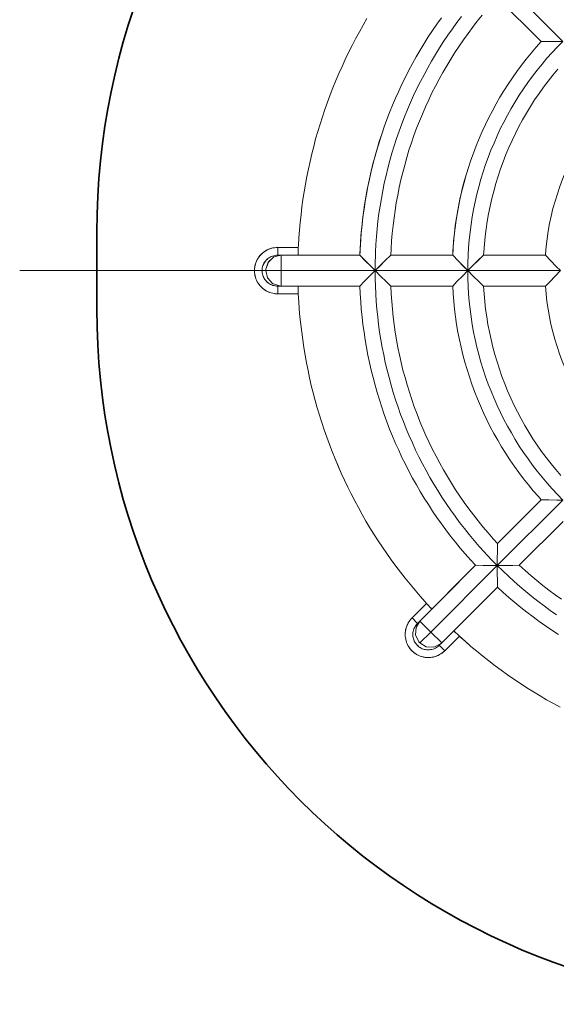
# Model space of a CAD drawing. Units: inches. Extents: x -1268 to 1517, y -836 to 1133.
# Drawn here: x 291 to 325, y -145 to -82 of the extents above; entities that cross this region are included whole.
import ezdxf

# ---------------------------------------------------------------- set-up
doc = ezdxf.new("R2010")
doc.units = ezdxf.units.IN
doc.header["$LTSCALE"] = 20
doc.header["$MEASUREMENT"] = 0
doc.linetypes.add('CENTER', pattern=[2, 1.25, -0.25, 0.25, -0.25])
doc.layers.add('CENTER_LINE', color=1, linetype='CENTER', lineweight=13)
doc.layers.add('LAYER1', color=7, linetype='Continuous')

# ---------------------------------------------------------------- blocks, each defined once
blk = doc.blocks.new('*U547')
at = {"layer": 'CENTER_LINE', "color": 0}
blk.add_line((-50, 0), (-9, 0), dxfattribs=at)

msp = doc.modelspace()

# ---------------------------------------------------------------- linework, layer by layer
at = {"layer": 'LAYER1', "lineweight": 35}
msp.add_line((295.761, -100.371), (295.761, -95.371), dxfattribs=at)
at = {"layer": 'LAYER1', "lineweight": 13}
for points in [[(321.669, -78.779), (325.91, -83.027)], [(325.91, -83.027), (321.669, -78.779)], [(321.684, -80.211), (324.513, -83.04)], [(321.684, -80.211), (324.513, -83.04)], [(321.684, -80.211), (324.513, -83.04)], [(313.238, -81.544), (312.984, -81.982), (312.744, -82.413), (312.504, -82.857), (312.271, -83.301), (312.046, -83.746), (311.834, -84.198), (311.622, -84.649), (311.417, -85.108), (311.22, -85.566), (311.03, -86.032), (310.853, -86.498), (310.677, -86.964), (310.507, -87.436), (310.352, -87.909), (310.197, -88.388), (310.056, -88.861), (309.915, -89.348), (309.788, -89.828), (309.668, -90.315), (309.555, -90.801), (309.442, -91.289), (309.343, -91.775), (309.252, -92.269), (309.174, -92.763), (309.096, -93.257), (309.026, -93.751), (308.969, -94.244), (308.913, -94.746), (308.871, -95.247), (308.828, -95.74), (308.8, -96.241), (308.793, -96.376)], [(313.238, -81.544), (312.984, -81.982), (312.744, -82.413), (312.504, -82.857), (312.271, -83.301), (312.046, -83.746), (311.834, -84.198), (311.622, -84.649), (311.417, -85.108), (311.22, -85.566), (311.03, -86.032), (310.853, -86.498), (310.677, -86.964), (310.507, -87.436), (310.352, -87.909), (310.197, -88.388), (310.056, -88.861), (309.915, -89.348), (309.788, -89.828), (309.668, -90.315), (309.555, -90.801), (309.442, -91.289), (309.343, -91.775), (309.252, -92.269), (309.174, -92.763), (309.096, -93.257), (309.026, -93.751), (308.969, -94.252), (308.913, -94.746), (308.871, -95.247), (308.828, -95.74), (308.8, -96.241), (308.793, -96.376)], [(318.05, -81.496), (317.761, -81.905), (317.478, -82.321), (317.203, -82.737), (316.935, -83.16), (316.681, -83.591), (316.427, -84.021), (316.187, -84.459), (315.947, -84.896), (315.721, -85.341), (315.503, -85.792), (315.291, -86.244), (315.087, -86.702), (314.889, -87.161), (314.705, -87.626), (314.522, -88.092), (314.353, -88.565), (314.19, -89.038), (314.035, -89.51), (313.894, -89.99), (313.76, -90.47), (313.626, -90.957), (313.506, -91.437), (313.4, -91.931), (313.294, -92.417), (313.203, -92.911), (313.118, -93.398), (313.047, -93.892), (312.977, -94.393), (312.92, -94.887), (312.871, -95.388), (312.829, -95.882), (312.8, -96.382), (312.779, -96.876)], [(318.05, -81.496), (317.761, -81.905), (317.478, -82.321), (317.203, -82.737), (316.935, -83.16), (316.681, -83.591), (316.427, -84.021), (316.187, -84.459), (315.947, -84.896), (315.721, -85.341), (315.503, -85.792), (315.291, -86.244), (315.087, -86.702), (314.889, -87.161), (314.705, -87.626), (314.522, -88.092), (314.353, -88.565), (314.19, -89.038), (314.035, -89.51), (313.894, -89.99), (313.76, -90.47), (313.626, -90.957), (313.506, -91.437), (313.4, -91.931), (313.294, -92.417), (313.203, -92.911), (313.118, -93.398), (313.047, -93.892), (312.977, -94.393), (312.92, -94.887), (312.871, -95.388), (312.829, -95.882), (312.8, -96.382), (312.779, -96.876)], [(319.362, -81.411), (319.059, -81.806), (318.762, -82.215), (318.48, -82.624), (318.198, -83.04), (317.93, -83.457), (317.669, -83.887), (317.415, -84.311), (317.168, -84.748), (316.928, -85.185), (316.695, -85.63), (316.469, -86.082), (316.258, -86.533), (316.053, -86.985), (315.855, -87.443), (315.665, -87.909), (315.489, -88.375), (315.312, -88.847), (315.15, -89.32), (314.995, -89.793), (314.854, -90.272), (314.72, -90.752), (314.586, -91.239), (314.473, -91.719), (314.36, -92.213), (314.261, -92.7), (314.169, -93.194), (314.085, -93.688), (314.014, -94.181), (313.95, -94.675), (313.894, -95.169), (313.852, -95.67), (313.817, -96.171), (313.788, -96.665), (313.781, -96.876)], [(319.362, -81.411), (319.059, -81.806), (318.762, -82.215), (318.48, -82.624), (318.198, -83.04), (317.93, -83.457), (317.669, -83.887), (317.415, -84.311), (317.168, -84.748), (316.928, -85.185), (316.695, -85.63), (316.469, -86.082), (316.258, -86.533), (316.053, -86.985), (315.855, -87.443), (315.665, -87.909), (315.489, -88.375), (315.312, -88.847), (315.15, -89.32), (314.995, -89.793), (314.854, -90.272), (314.72, -90.752), (314.586, -91.239), (314.473, -91.719), (314.36, -92.213), (314.261, -92.7), (314.169, -93.194), (314.085, -93.688), (314.014, -94.181), (313.95, -94.675), (313.894, -95.169), (313.852, -95.67), (313.817, -96.171), (313.788, -96.665), (313.781, -96.876)], [(320.696, -81.34), (320.378, -81.728), (320.075, -82.123), (319.778, -82.526), (319.482, -82.928), (319.2, -83.344), (318.925, -83.76), (318.657, -84.183), (318.396, -84.607), (318.149, -85.045), (317.902, -85.475), (317.669, -85.919), (317.443, -86.363), (317.231, -86.815), (317.02, -87.274), (316.822, -87.733), (316.632, -88.191), (316.448, -88.656), (316.279, -89.129), (316.11, -89.603), (315.954, -90.075), (315.813, -90.555), (315.679, -91.034), (315.552, -91.515), (315.432, -92.001), (315.326, -92.495), (315.228, -92.982), (315.136, -93.475), (315.058, -93.97), (314.988, -94.464), (314.924, -94.958), (314.875, -95.458), (314.832, -95.953), (314.797, -96.453), (314.783, -96.876)], [(320.696, -81.34), (320.378, -81.728), (320.075, -82.123), (319.778, -82.526), (319.482, -82.928), (319.2, -83.344), (318.925, -83.76), (318.657, -84.183), (318.396, -84.607), (318.149, -85.045), (317.902, -85.475), (317.669, -85.919), (317.443, -86.363), (317.231, -86.815), (317.02, -87.274), (316.822, -87.733), (316.632, -88.191), (316.448, -88.656), (316.279, -89.129), (316.11, -89.603), (315.954, -90.075), (315.813, -90.555), (315.679, -91.034), (315.552, -91.515), (315.432, -92.001), (315.326, -92.495), (315.228, -92.982), (315.136, -93.475), (315.058, -93.97), (314.988, -94.464), (314.924, -94.958), (314.875, -95.458), (314.832, -95.953), (314.797, -96.453), (314.783, -96.876)], [(324.513, -83.04), (324.181, -83.414), (323.856, -83.795), (323.539, -84.183), (323.236, -84.579), (322.939, -84.981), (322.65, -85.383), (322.368, -85.799), (322.1, -86.223), (321.839, -86.646), (321.592, -87.083), (321.352, -87.521), (321.119, -87.965), (320.9, -88.41), (320.689, -88.869), (320.491, -89.327), (320.3, -89.786), (320.124, -90.258), (319.955, -90.724), (319.799, -91.204), (319.651, -91.676), (319.517, -92.164), (319.39, -92.643), (319.277, -93.13), (319.179, -93.624), (319.087, -94.111), (319.002, -94.605), (318.939, -95.099), (318.875, -95.6), (318.833, -96.093), (318.798, -96.594), (318.783, -96.876)], [(324.513, -83.04), (324.181, -83.414), (323.856, -83.795), (323.539, -84.183), (323.236, -84.579), (322.939, -84.981), (322.65, -85.383), (322.368, -85.799), (322.1, -86.223), (321.839, -86.646), (321.592, -87.083), (321.352, -87.521), (321.119, -87.965), (320.9, -88.41), (320.689, -88.869), (320.491, -89.327), (320.3, -89.786), (320.124, -90.258), (319.955, -90.724), (319.799, -91.204), (319.651, -91.676), (319.517, -92.164), (319.39, -92.643), (319.277, -93.13), (319.179, -93.624), (319.087, -94.111), (319.002, -94.605), (318.939, -95.099), (318.875, -95.6), (318.833, -96.093), (318.798, -96.594), (318.783, -96.876)], [(325.91, -83.027), (325.409, -83.027), (324.908, -83.033), (324.513, -83.04)], [(325.91, -83.027), (325.409, -83.027), (324.908, -83.033), (324.513, -83.04)], [(325.91, -83.027), (325.564, -83.379), (325.218, -83.746)], [(325.91, -83.027), (325.564, -83.379), (325.218, -83.746)], [(325.218, -83.746), (324.886, -84.12), (324.569, -84.501), (324.252, -84.896), (323.948, -85.291), (323.652, -85.694), (323.37, -86.103), (323.095, -86.519), (322.826, -86.942), (322.572, -87.373), (322.325, -87.81), (322.092, -88.255), (321.867, -88.699), (321.655, -89.151), (321.458, -89.609), (321.26, -90.068), (321.084, -90.54), (320.914, -91.006), (320.759, -91.486), (320.611, -91.959), (320.477, -92.445), (320.35, -92.926), (320.237, -93.412), (320.138, -93.906), (320.054, -94.393), (319.976, -94.887), (319.906, -95.388), (319.856, -95.882), (319.814, -96.382), (319.786, -96.876)], [(325.218, -83.746), (324.886, -84.12), (324.569, -84.501), (324.252, -84.896), (323.948, -85.291), (323.652, -85.694), (323.37, -86.103), (323.095, -86.519), (322.826, -86.942), (322.572, -87.373), (322.325, -87.81), (322.092, -88.255), (321.867, -88.699), (321.655, -89.151), (321.458, -89.609), (321.26, -90.068), (321.084, -90.54), (320.914, -91.006), (320.759, -91.486), (320.611, -91.959), (320.477, -92.445), (320.35, -92.926), (320.237, -93.412), (320.138, -93.906), (320.054, -94.393), (319.976, -94.887), (319.906, -95.388), (319.856, -95.882), (319.814, -96.382), (319.786, -96.876)], [(325.599, -84.832), (325.275, -85.213), (324.964, -85.601), (324.661, -86.004), (324.372, -86.406), (324.089, -86.822), (323.821, -87.245), (323.56, -87.669), (323.306, -88.099), (323.073, -88.544), (322.84, -88.989), (322.629, -89.44), (322.424, -89.891), (322.227, -90.357), (322.043, -90.823), (321.874, -91.289), (321.719, -91.761), (321.571, -92.241), (321.437, -92.721), (321.309, -93.207), (321.204, -93.695), (321.105, -94.189), (321.02, -94.682), (320.942, -95.176), (320.879, -95.67), (320.837, -96.164), (320.794, -96.665), (320.787, -96.876)], [(325.599, -84.832), (325.275, -85.213), (324.964, -85.601), (324.661, -86.004), (324.372, -86.406), (324.089, -86.822), (323.821, -87.245), (323.56, -87.669), (323.306, -88.099), (323.073, -88.544), (322.84, -88.989), (322.629, -89.44), (322.424, -89.891), (322.227, -90.357), (322.043, -90.823), (321.874, -91.289), (321.719, -91.761), (321.571, -92.241), (321.437, -92.721), (321.309, -93.207), (321.204, -93.695), (321.105, -94.189), (321.02, -94.682), (320.942, -95.176), (320.879, -95.67), (320.837, -96.164), (320.794, -96.665), (320.787, -96.876)], [(328.76, -87.288), (328.436, -87.669), (328.125, -88.057), (327.822, -88.459), (327.532, -88.869), (327.264, -89.285), (326.996, -89.708), (326.749, -90.145), (326.517, -90.583), (326.298, -91.034), (326.086, -91.493), (325.895, -91.951), (325.719, -92.417), (325.557, -92.89), (325.409, -93.37), (325.275, -93.85), (325.155, -94.337), (325.056, -94.823), (324.964, -95.317), (324.894, -95.811), (324.837, -96.312), (324.795, -96.806), (324.795, -96.876)], [(328.76, -87.288), (328.436, -87.669), (328.125, -88.057), (327.822, -88.459), (327.532, -88.869), (327.264, -89.285), (326.996, -89.708), (326.749, -90.145), (326.517, -90.583), (326.298, -91.034), (326.086, -91.493), (325.895, -91.951), (325.719, -92.417), (325.557, -92.89), (325.409, -93.37), (325.275, -93.85), (325.155, -94.337), (325.056, -94.823), (324.964, -95.317), (324.894, -95.811), (324.837, -96.312), (324.795, -96.806), (324.795, -96.876)], [(314.282, -88.769), (314.127, -89.242), (313.972, -89.722), (313.83, -90.202), (313.696, -90.682), (313.577, -91.169), (313.457, -91.655), (313.351, -92.142), (313.252, -92.629), (313.167, -93.123), (313.083, -93.617), (313.012, -94.111), (312.948, -94.605), (312.899, -95.106), (312.85, -95.6), (312.814, -96.101), (312.786, -96.602), (312.779, -96.876)], [(319.842, -91.056), (319.694, -91.535), (319.553, -92.015), (319.426, -92.495), (319.313, -92.982), (319.207, -93.475), (319.108, -93.963), (319.03, -94.457), (318.953, -94.95), (318.896, -95.452), (318.847, -95.945), (318.805, -96.446), (318.783, -96.876)], [(307.459, -96.376), (307.361, -96.376), (307.255, -96.389), (307.156, -96.404), (307.064, -96.425), (306.965, -96.453), (306.874, -96.489), (306.782, -96.531), (306.69, -96.58), (306.606, -96.637), (306.528, -96.693), (306.45, -96.757), (306.38, -96.827), (306.309, -96.898), (306.246, -96.975), (306.189, -97.06), (306.14, -97.145), (306.098, -97.236), (306.056, -97.328), (306.02, -97.419), (305.992, -97.519), (305.978, -97.617), (305.964, -97.716), (305.957, -97.815), (305.949, -97.913), (305.957, -98.013), (305.971, -98.111), (305.992, -98.21), (306.013, -98.309), (306.048, -98.401), (306.083, -98.492), (306.133, -98.584), (306.182, -98.669), (306.239, -98.753), (306.302, -98.831), (306.366, -98.902), (306.436, -98.972), (306.514, -99.043), (306.592, -99.099), (306.676, -99.156), (306.761, -99.205), (306.853, -99.247), (306.944, -99.283), (307.043, -99.318), (307.142, -99.339), (307.241, -99.36), (307.29, -99.367), (307.346, -99.367), (307.459, -99.374)], [(307.459, -99.374), (307.354, -99.367), (307.248, -99.36), (307.142, -99.339), (307.036, -99.311), (306.937, -99.283), (306.839, -99.24), (306.74, -99.191), (306.648, -99.141), (306.563, -99.078), (306.479, -99.015), (306.401, -98.937), (306.324, -98.859), (306.253, -98.775), (306.196, -98.69), (306.14, -98.598), (306.091, -98.499), (306.048, -98.401), (306.013, -98.301), (305.985, -98.196), (305.971, -98.09), (305.957, -97.984), (305.949, -97.871), (305.957, -97.765), (305.971, -97.66), (305.985, -97.554), (306.013, -97.448), (306.048, -97.349), (306.091, -97.251), (306.14, -97.151), (306.196, -97.06), (306.253, -96.975), (306.324, -96.89), (306.394, -96.813), (306.479, -96.735), (306.556, -96.672), (306.648, -96.608), (306.74, -96.552), (306.839, -96.51), (306.937, -96.467), (307.036, -96.432), (307.142, -96.404), (307.248, -96.389), (307.354, -96.376), (307.459, -96.376)], [(307.459, -98.873), (307.375, -98.873), (307.297, -98.859), (307.22, -98.845), (307.142, -98.824), (307.071, -98.795), (306.994, -98.76), (306.93, -98.725), (306.86, -98.676), (306.796, -98.627), (306.74, -98.577), (306.683, -98.514), (306.634, -98.45), (306.592, -98.386), (306.556, -98.316), (306.521, -98.238), (306.493, -98.168), (306.472, -98.09), (306.458, -98.013), (306.45, -97.928), (306.45, -97.85), (306.458, -97.772), (306.464, -97.688), (306.486, -97.61), (306.507, -97.54), (306.542, -97.462), (306.577, -97.392), (306.62, -97.321), (306.662, -97.258), (306.718, -97.194), (306.775, -97.138), (306.831, -97.088), (306.902, -97.039), (306.973, -96.996), (307.05, -96.961), (307.128, -96.926), (307.206, -96.905), (307.29, -96.89), (307.375, -96.876), (307.459, -96.876)], [(307.459, -98.873), (307.382, -98.873), (307.297, -98.859), (307.22, -98.845), (307.142, -98.824), (307.071, -98.795), (307.001, -98.76), (306.93, -98.725), (306.86, -98.682), (306.803, -98.633), (306.74, -98.577), (306.69, -98.52), (306.641, -98.457), (306.592, -98.386), (306.556, -98.316), (306.521, -98.246), (306.493, -98.168), (306.472, -98.09), (306.458, -98.013), (306.45, -97.935), (306.45, -97.857), (306.458, -97.772), (306.464, -97.695), (306.486, -97.617), (306.507, -97.54), (306.535, -97.469), (306.57, -97.399), (306.613, -97.328), (306.662, -97.264), (306.711, -97.201), (306.768, -97.145), (306.831, -97.095), (306.895, -97.046), (306.965, -97.003), (307.043, -96.961), (307.121, -96.933), (307.206, -96.905), (307.29, -96.89), (307.375, -96.876), (307.459, -96.876)], [(307.678, -96.87), (307.206, -96.989), (306.845, -97.321), (306.683, -97.772), (306.683, -97.871)], [(307.678, -96.876), (307.206, -96.989), (306.853, -97.314), (306.683, -97.772), (306.683, -97.871)], [(308.793, -96.376), (307.459, -96.376)], [(307.459, -96.376), (307.459, -96.876)], [(308.793, -96.376), (307.459, -96.376)], [(307.459, -96.376), (307.459, -96.876)], [(308.779, -96.876), (307.459, -96.876)], [(307.678, -96.876), (307.459, -96.876)], [(307.678, -96.876), (307.459, -96.876)], [(312.779, -96.876), (307.678, -96.876)], [(307.678, -96.876), (307.678, -97.871)], [(312.779, -96.876), (307.678, -96.876)], [(307.678, -96.876), (307.678, -97.871)], [(308.793, -96.376), (308.779, -96.876)], [(308.779, -96.876), (308.793, -96.376)], [(308.779, -96.77), (308.779, -96.876)], [(308.779, -96.778), (308.779, -96.87)], [(308.962, -96.876), (308.779, -96.876)], [(309.773, -96.876), (309.76, -96.876)], [(312.779, -96.876), (309.773, -96.876)], [(312.779, -96.87), (313.125, -97.229), (313.478, -97.589), (313.76, -97.871)], [(312.779, -96.876), (313.132, -97.236), (313.478, -97.589), (313.76, -97.871)], [(313.781, -96.876), (313.767, -97.371), (313.76, -97.871)], [(314.776, -96.876), (314.416, -97.222), (314.063, -97.575), (313.76, -97.871)], [(314.783, -96.876), (314.423, -97.222), (314.063, -97.568), (313.76, -97.871)], [(313.781, -96.876), (313.767, -97.371), (313.76, -97.871)], [(318.783, -96.876), (314.783, -96.876)], [(318.783, -96.876), (314.783, -96.876)], [(318.783, -96.876), (314.783, -96.876)], [(318.783, -96.876), (319.129, -97.236), (319.482, -97.589), (319.757, -97.871)], [(318.783, -96.876), (319.129, -97.236), (319.482, -97.596), (319.757, -97.871)], [(320.787, -96.87), (320.427, -97.222), (320.068, -97.568), (319.757, -97.871)], [(319.786, -96.876), (319.764, -97.371), (319.757, -97.871)], [(320.78, -96.876), (320.421, -97.222), (320.068, -97.568), (319.757, -97.871)], [(319.786, -96.876), (319.764, -97.371), (319.757, -97.871)], [(324.795, -96.876), (320.787, -96.876)], [(324.795, -96.876), (320.787, -96.876)], [(324.795, -96.876), (320.787, -96.876)], [(324.795, -96.876), (325.133, -97.236), (325.486, -97.596), (325.761, -97.871)], [(324.795, -96.876), (325.141, -97.236), (325.486, -97.596), (325.761, -97.871)], [(306.683, -97.871), (306.796, -98.344), (307.121, -98.704), (307.579, -98.866), (307.678, -98.873)], [(306.683, -97.871), (306.796, -98.344), (307.121, -98.704), (307.579, -98.866), (307.678, -98.873)], [(306.683, -97.871), (307.678, -97.871)], [(307.678, -97.871), (306.683, -97.871)], [(307.678, -97.871), (307.678, -98.873)], [(307.678, -97.871), (313.76, -97.871)], [(307.678, -98.873), (307.678, -97.871)], [(313.76, -97.871), (307.678, -97.871)], [(313.76, -97.871), (313.407, -98.231), (313.055, -98.584), (312.779, -98.873)], [(313.76, -97.871), (313.407, -98.231), (313.055, -98.584), (312.779, -98.873)], [(313.76, -97.871), (313.767, -98.372), (313.781, -98.873)], [(313.76, -97.871), (313.767, -98.372), (313.781, -98.873)], [(313.76, -97.871), (314.113, -98.224), (314.473, -98.577), (314.783, -98.873)], [(319.757, -97.871), (313.76, -97.871)], [(313.76, -97.871), (314.113, -98.224), (314.473, -98.577), (314.776, -98.873)], [(313.76, -97.871), (319.757, -97.871)], [(319.757, -97.871), (319.411, -98.231), (319.059, -98.584), (318.783, -98.873)], [(319.757, -97.871), (319.411, -98.231), (319.059, -98.584), (318.783, -98.873)], [(319.757, -97.871), (319.764, -98.372), (319.786, -98.873)], [(319.757, -97.871), (319.764, -98.372), (319.786, -98.873)], [(319.757, -97.871), (320.117, -98.224), (320.47, -98.577), (320.787, -98.873)], [(325.761, -97.871), (319.757, -97.871)], [(319.757, -97.871), (320.117, -98.224), (320.477, -98.577), (320.787, -98.873)], [(319.757, -97.871), (325.761, -97.871)], [(325.761, -97.871), (325.409, -98.231), (325.063, -98.591), (324.795, -98.873)], [(325.761, -97.871), (325.409, -98.231), (325.063, -98.591), (324.795, -98.873)], [(307.459, -99.374), (307.459, -98.873)], [(307.459, -99.374), (307.459, -98.873)], [(307.678, -98.873), (307.459, -98.873)], [(307.459, -98.873), (307.678, -98.873)], [(307.459, -99.374), (308.793, -99.374)], [(307.459, -99.374), (308.793, -99.374)], [(307.678, -98.873), (312.779, -98.873)], [(307.678, -98.873), (312.779, -98.873)], [(308.779, -98.873), (308.793, -99.374)], [(308.779, -98.873), (308.793, -99.374)], [(308.793, -99.374), (308.779, -98.873)], [(308.779, -98.873), (308.793, -99.374), (308.821, -99.875), (308.856, -100.369), (308.899, -100.87), (308.948, -101.364), (309.011, -101.865), (309.075, -102.358), (309.153, -102.852), (309.231, -103.346), (309.322, -103.84), (309.421, -104.327), (309.52, -104.814), (309.633, -105.308), (309.752, -105.788), (309.88, -106.275), (310.02, -106.754), (310.162, -107.234), (310.31, -107.714), (310.465, -108.187), (310.634, -108.659), (310.804, -109.125), (310.987, -109.59), (311.171, -110.056), (311.368, -110.515), (311.566, -110.974), (311.777, -111.432), (311.989, -111.883), (312.215, -112.328), (312.441, -112.773), (312.68, -113.217), (312.92, -113.655), (313.167, -114.085), (313.428, -114.515), (313.69, -114.938), (313.958, -115.362), (314.24, -115.778), (314.522, -116.188), (314.811, -116.597), (315.108, -116.999), (315.404, -117.401), (315.714, -117.789), (316.032, -118.178), (316.349, -118.565), (316.674, -118.946), (317.005, -119.32), (317.097, -119.412)], [(308.793, -99.374), (308.821, -99.875), (308.856, -100.369), (308.899, -100.87), (308.948, -101.364), (309.011, -101.865), (309.075, -102.358), (309.153, -102.852), (309.231, -103.346), (309.322, -103.84), (309.421, -104.327), (309.52, -104.821), (309.633, -105.308), (309.752, -105.788), (309.88, -106.275), (310.02, -106.754), (310.162, -107.234), (310.31, -107.714), (310.465, -108.187), (310.634, -108.659), (310.804, -109.125), (310.987, -109.59), (311.171, -110.056), (311.368, -110.522), (311.566, -110.974), (311.777, -111.432), (311.989, -111.883), (312.215, -112.328), (312.441, -112.773), (312.68, -113.217), (312.92, -113.655), (313.167, -114.085), (313.428, -114.515), (313.69, -114.938), (313.958, -115.362), (314.24, -115.778), (314.522, -116.188), (314.811, -116.597), (315.108, -116.999), (315.404, -117.401), (315.714, -117.789), (316.032, -118.178), (316.349, -118.565), (316.674, -118.946), (317.005, -119.32), (317.097, -119.412)], [(308.793, -99.374), (308.821, -99.875), (308.856, -100.369), (308.899, -100.87), (308.948, -101.364), (309.011, -101.865), (309.075, -102.358), (309.153, -102.852), (309.231, -103.346), (309.322, -103.84), (309.421, -104.327), (309.52, -104.821), (309.633, -105.308), (309.752, -105.788), (309.88, -106.275), (310.02, -106.754), (310.162, -107.234), (310.31, -107.714), (310.465, -108.187), (310.634, -108.659), (310.804, -109.125), (310.987, -109.59), (311.171, -110.056), (311.368, -110.522), (311.566, -110.974), (311.777, -111.432), (311.989, -111.883), (312.215, -112.328), (312.441, -112.773), (312.68, -113.217), (312.92, -113.655), (313.167, -114.085), (313.428, -114.515), (313.69, -114.938), (313.958, -115.362), (314.24, -115.778), (314.522, -116.188), (314.811, -116.597), (315.108, -116.999), (315.404, -117.401), (315.714, -117.789), (316.032, -118.178), (316.349, -118.565), (316.674, -118.946), (317.005, -119.32), (317.097, -119.412)], [(312.779, -98.873), (312.8, -99.374), (312.829, -99.868), (312.871, -100.369), (312.92, -100.87), (312.977, -101.364), (313.047, -101.857), (313.118, -102.351), (313.203, -102.845), (313.301, -103.339), (313.4, -103.826), (313.513, -104.313), (313.633, -104.8), (313.76, -105.287), (313.894, -105.766), (314.042, -106.246), (314.197, -106.719), (314.36, -107.192), (314.529, -107.664), (314.705, -108.13), (314.896, -108.596), (315.087, -109.054), (315.291, -109.506), (315.503, -109.964), (315.721, -110.409), (315.954, -110.853), (316.187, -111.298), (316.434, -111.735), (316.681, -112.166), (316.942, -112.596), (317.21, -113.02), (317.485, -113.436), (317.767, -113.845), (318.05, -114.254), (318.346, -114.657), (318.649, -115.058), (318.96, -115.447), (319.277, -115.835), (319.602, -116.216), (319.934, -116.59), (320.265, -116.95)], [(312.779, -98.873), (312.8, -99.374), (312.829, -99.868), (312.871, -100.369), (312.92, -100.87), (312.977, -101.364), (313.047, -101.857), (313.118, -102.351), (313.203, -102.845), (313.301, -103.339), (313.4, -103.826), (313.513, -104.313), (313.633, -104.8), (313.76, -105.287), (313.894, -105.766), (314.042, -106.246), (314.197, -106.719), (314.36, -107.192), (314.529, -107.664), (314.705, -108.13), (314.896, -108.596), (315.087, -109.054), (315.291, -109.506), (315.503, -109.964), (315.721, -110.409), (315.954, -110.853), (316.187, -111.298), (316.434, -111.735), (316.681, -112.166), (316.942, -112.596), (317.21, -113.02), (317.485, -113.436), (317.767, -113.845), (318.05, -114.254), (318.346, -114.657), (318.649, -115.058), (318.96, -115.447), (319.277, -115.835), (319.602, -116.216), (319.934, -116.59), (320.265, -116.95)], [(312.779, -98.873), (312.8, -99.374), (312.829, -99.868), (312.843, -99.995)], [(313.781, -98.873), (313.802, -99.374), (313.838, -99.868), (313.873, -100.369), (313.929, -100.87), (313.986, -101.364), (314.056, -101.857), (314.134, -102.351), (314.219, -102.845), (314.318, -103.333), (314.423, -103.826), (314.536, -104.313), (314.663, -104.793), (314.797, -105.28), (314.938, -105.759), (315.087, -106.232), (315.249, -106.705), (315.411, -107.177), (315.594, -107.643), (315.778, -108.109), (315.968, -108.575), (316.173, -109.026), (316.385, -109.485), (316.603, -109.929), (316.829, -110.374), (317.069, -110.818), (317.309, -111.256), (317.563, -111.686), (317.824, -112.116), (318.085, -112.533), (318.367, -112.956), (318.649, -113.365), (318.939, -113.775), (319.235, -114.169), (319.539, -114.572), (319.856, -114.96), (320.174, -115.341), (320.498, -115.722), (320.837, -116.096), (320.978, -116.244)], [(313.781, -98.873), (313.802, -99.374), (313.838, -99.868), (313.873, -100.369), (313.929, -100.87), (313.986, -101.364), (314.056, -101.857), (314.134, -102.351), (314.219, -102.845), (314.318, -103.333), (314.423, -103.826), (314.536, -104.313), (314.663, -104.793), (314.797, -105.28), (314.938, -105.759), (315.087, -106.232), (315.249, -106.705), (315.411, -107.177), (315.594, -107.643), (315.778, -108.109), (315.968, -108.575), (316.173, -109.026), (316.385, -109.485), (316.603, -109.929), (316.829, -110.374), (317.069, -110.818), (317.309, -111.256), (317.563, -111.686), (317.824, -112.116), (318.085, -112.533), (318.367, -112.956), (318.649, -113.365), (318.939, -113.775), (319.235, -114.169), (319.539, -114.572), (319.856, -114.96), (320.174, -115.341), (320.498, -115.722), (320.837, -116.096), (320.978, -116.244)], [(314.783, -98.873), (314.804, -99.374), (314.839, -99.868), (314.882, -100.369), (314.931, -100.87), (314.995, -101.364), (315.065, -101.857), (315.15, -102.351), (315.242, -102.845), (315.34, -103.333), (315.446, -103.819), (315.566, -104.306), (315.7, -104.786), (315.834, -105.273), (315.983, -105.746), (316.138, -106.225), (316.3, -106.698), (316.476, -107.164), (316.66, -107.629), (316.85, -108.088), (317.055, -108.546), (317.26, -109.005), (317.478, -109.45), (317.711, -109.894), (317.944, -110.339), (318.184, -110.776), (318.438, -111.206), (318.699, -111.63), (318.967, -112.053), (319.242, -112.469), (319.531, -112.878), (319.821, -113.288), (320.124, -113.69), (320.427, -114.078), (320.745, -114.466), (321.07, -114.854), (321.401, -115.228), (321.684, -115.539)], [(314.783, -98.873), (314.804, -99.374), (314.839, -99.868), (314.882, -100.369), (314.931, -100.87), (314.995, -101.364), (315.065, -101.857), (315.15, -102.351), (315.242, -102.845), (315.34, -103.333), (315.446, -103.819), (315.566, -104.306), (315.7, -104.786), (315.834, -105.273), (315.983, -105.746), (316.138, -106.225), (316.3, -106.698), (316.476, -107.164), (316.66, -107.629), (316.85, -108.088), (317.055, -108.546), (317.26, -109.005), (317.478, -109.45), (317.711, -109.894), (317.944, -110.339), (318.184, -110.776), (318.438, -111.206), (318.699, -111.63), (318.967, -112.053), (319.242, -112.469), (319.531, -112.878), (319.821, -113.288), (320.124, -113.69), (320.427, -114.078), (320.745, -114.466), (321.07, -114.854), (321.401, -115.228), (321.684, -115.539)], [(314.783, -98.873), (318.783, -98.873)], [(314.783, -98.873), (318.783, -98.873)], [(318.783, -98.873), (318.812, -99.374), (318.854, -99.868), (318.904, -100.369), (318.967, -100.863), (319.038, -101.356), (319.122, -101.851), (319.221, -102.345), (319.327, -102.832), (319.447, -103.318), (319.574, -103.798), (319.715, -104.278), (319.863, -104.757), (320.025, -105.23), (320.202, -105.696), (320.385, -106.162), (320.576, -106.627), (320.78, -107.079), (320.992, -107.53), (321.218, -107.982), (321.451, -108.42), (321.698, -108.857), (321.952, -109.287), (322.22, -109.711), (322.488, -110.127), (322.777, -110.543), (323.066, -110.946), (323.37, -111.347), (323.68, -111.735), (323.998, -112.124), (324.329, -112.497), (324.513, -112.709)], [(318.783, -98.873), (318.812, -99.374), (318.854, -99.868), (318.904, -100.369), (318.967, -100.863), (319.038, -101.356), (319.122, -101.851), (319.221, -102.345), (319.327, -102.832), (319.447, -103.318), (319.574, -103.798), (319.715, -104.278), (319.863, -104.757), (320.025, -105.23), (320.202, -105.696), (320.385, -106.162), (320.576, -106.627), (320.78, -107.079), (320.992, -107.53), (321.218, -107.982), (321.451, -108.42), (321.698, -108.857), (321.952, -109.287), (322.22, -109.711), (322.488, -110.127), (322.777, -110.543), (323.066, -110.946), (323.37, -111.347), (323.68, -111.735), (323.998, -112.124), (324.329, -112.497), (324.513, -112.709)], [(319.786, -98.873), (319.814, -99.374), (319.856, -99.868), (319.912, -100.369), (319.976, -100.863), (320.054, -101.356), (320.138, -101.851), (320.244, -102.338), (320.35, -102.824), (320.477, -103.311), (320.611, -103.791), (320.759, -104.271), (320.914, -104.744), (321.084, -105.216), (321.267, -105.682), (321.458, -106.14), (321.662, -106.599), (321.874, -107.051), (322.1, -107.502), (322.333, -107.939), (322.58, -108.377), (322.833, -108.808), (323.095, -109.231), (323.37, -109.647), (323.659, -110.056), (323.955, -110.465), (324.259, -110.861), (324.569, -111.249), (324.894, -111.63), (325.218, -111.996)], [(319.786, -98.873), (319.814, -99.374), (319.856, -99.868), (319.912, -100.369), (319.976, -100.863), (320.054, -101.356), (320.138, -101.851), (320.244, -102.338), (320.35, -102.824), (320.477, -103.311), (320.611, -103.791), (320.759, -104.271), (320.914, -104.744), (321.084, -105.216), (321.267, -105.682), (321.458, -106.14), (321.662, -106.599), (321.874, -107.051), (322.1, -107.502), (322.333, -107.939), (322.58, -108.377), (322.833, -108.808), (323.095, -109.231), (323.37, -109.647), (323.659, -110.056), (323.955, -110.465), (324.259, -110.861), (324.569, -111.249), (324.894, -111.63), (325.218, -111.996)], [(320.787, -98.873), (320.816, -99.374), (320.858, -99.868), (320.914, -100.369), (320.985, -100.863), (321.062, -101.356), (321.161, -101.844), (321.267, -102.338), (321.38, -102.824), (321.514, -103.304), (321.655, -103.784), (321.81, -104.257), (321.973, -104.729), (322.149, -105.202), (322.339, -105.661), (322.537, -106.119), (322.749, -106.571), (322.974, -107.022), (323.207, -107.46), (323.454, -107.897), (323.708, -108.328), (323.977, -108.751), (324.252, -109.167), (324.541, -109.576), (324.837, -109.979), (325.148, -110.374), (325.465, -110.755), (325.79, -111.136)], [(320.787, -98.873), (320.816, -99.374), (320.858, -99.868), (320.914, -100.369), (320.985, -100.863), (321.062, -101.356), (321.161, -101.844), (321.267, -102.338), (321.38, -102.824), (321.514, -103.304), (321.655, -103.784), (321.81, -104.257), (321.973, -104.729), (322.149, -105.202), (322.339, -105.661), (322.537, -106.119), (322.749, -106.571), (322.974, -107.022), (323.207, -107.46), (323.454, -107.897), (323.708, -108.328), (323.977, -108.751), (324.252, -109.167), (324.541, -109.576), (324.837, -109.979), (325.148, -110.374), (325.465, -110.755), (325.79, -111.136)], [(320.787, -98.873), (324.795, -98.873)], [(320.787, -98.873), (324.795, -98.873)], [(324.795, -98.873), (324.83, -99.374), (324.886, -99.868), (324.957, -100.362), (325.042, -100.856), (325.141, -101.343), (325.261, -101.829), (325.388, -102.316), (325.536, -102.789), (325.698, -103.269), (325.874, -103.734), (326.065, -104.193), (326.27, -104.651), (326.488, -105.103), (326.721, -105.541), (326.968, -105.978), (327.229, -106.408), (327.497, -106.825), (327.787, -107.234), (328.083, -107.636), (328.393, -108.024), (328.718, -108.405), (328.76, -108.455)], [(324.795, -98.873), (324.83, -99.374), (324.886, -99.868), (324.957, -100.362), (325.042, -100.856), (325.141, -101.343), (325.261, -101.829), (325.388, -102.316), (325.536, -102.789), (325.698, -103.269), (325.874, -103.734), (326.065, -104.193), (326.27, -104.651), (326.488, -105.103), (326.721, -105.541), (326.968, -105.978), (327.229, -106.408), (327.497, -106.825), (327.787, -107.234), (328.083, -107.636), (328.393, -108.024), (328.718, -108.405), (328.76, -108.455)], [(325.218, -111.996), (325.564, -112.364), (325.91, -112.723)], [(325.218, -111.996), (325.564, -112.364), (325.91, -112.723)], [(325.91, -112.723), (321.669, -116.963)], [(321.669, -116.963), (325.91, -112.723)], [(324.513, -112.709), (321.684, -115.539)], [(321.684, -115.539), (324.513, -112.709)], [(324.513, -112.709), (321.684, -115.539)], [(324.513, -112.709), (325.014, -112.716), (325.514, -112.723), (325.91, -112.723)], [(324.513, -112.709), (325.014, -112.716), (325.514, -112.723), (325.91, -112.723)], [(323.095, -116.95), (325.924, -114.121)], [(325.924, -114.121), (323.095, -116.95)], [(321.684, -115.539), (321.676, -116.039), (321.669, -116.54), (321.669, -116.963)], [(321.684, -115.539), (321.676, -116.039), (321.669, -116.54), (321.669, -116.963)], [(320.978, -116.244), (321.317, -116.611), (321.669, -116.963)], [(320.978, -116.244), (321.317, -116.611), (321.669, -116.963)], [(320.265, -116.95), (316.66, -120.562)], [(316.66, -120.562), (320.265, -116.95)], [(321.669, -116.963), (317.365, -121.268)], [(317.365, -121.268), (321.669, -116.963)], [(320.265, -116.95), (318.142, -119.073)], [(320.265, -116.95), (320.766, -116.957), (321.267, -116.963), (321.669, -116.963)], [(320.272, -116.95), (320.773, -116.957), (321.267, -116.963), (321.669, -116.963)], [(321.669, -116.963), (322.17, -116.963), (322.671, -116.957), (323.095, -116.95)], [(321.669, -116.963), (322.17, -116.963), (322.671, -116.957), (323.095, -116.95)], [(321.669, -116.963), (321.669, -117.464), (321.676, -117.965), (321.684, -118.368)], [(321.669, -116.963), (321.669, -117.464), (321.676, -117.965), (321.684, -118.368)], [(321.669, -116.963), (322.022, -117.316), (322.389, -117.662)], [(321.669, -116.963), (322.022, -117.316), (322.389, -117.662)], [(323.095, -116.95), (323.468, -117.288), (323.843, -117.62), (324.224, -117.937), (324.612, -118.255), (325.007, -118.559), (325.409, -118.862), (325.818, -119.151)], [(323.095, -116.95), (323.468, -117.288), (323.843, -117.62), (324.224, -117.937), (324.612, -118.255), (325.007, -118.559), (325.409, -118.862), (325.818, -119.151)], [(323.095, -116.95), (323.468, -117.288), (323.843, -117.62), (324.224, -117.937), (324.612, -118.255), (325.007, -118.559), (325.409, -118.862), (325.818, -119.151)], [(322.389, -117.662), (322.756, -117.994), (323.137, -118.326), (323.518, -118.65), (323.906, -118.967), (324.294, -119.271), (324.696, -119.574), (325.098, -119.87), (325.508, -120.153)], [(322.389, -117.662), (322.756, -117.994), (323.137, -118.326), (323.518, -118.65), (323.906, -118.967), (324.294, -119.271), (324.696, -119.574), (325.098, -119.87), (325.508, -120.153)], [(318.071, -121.973), (321.684, -118.368)], [(321.684, -118.368), (318.071, -121.973)], [(321.684, -118.368), (322.05, -118.707), (322.424, -119.038), (322.805, -119.356), (323.193, -119.673), (323.581, -119.983), (323.983, -120.287), (324.386, -120.583), (324.795, -120.872), (325.204, -121.155), (325.627, -121.43)], [(321.684, -118.368), (322.05, -118.707), (322.424, -119.038), (322.805, -119.356), (323.193, -119.673), (323.581, -119.983), (323.983, -120.287), (324.386, -120.583), (324.795, -120.872), (325.204, -121.155), (325.627, -121.43)], [(318.142, -119.073), (318.127, -119.088)], [(317.097, -119.412), (316.152, -120.358)], [(316.152, -120.358), (317.097, -119.412)], [(316.505, -120.717), (317.436, -119.779)], [(317.097, -119.412), (317.436, -119.779)], [(317.436, -119.779), (317.097, -119.412)], [(317.365, -119.709), (317.436, -119.786)], [(317.372, -119.709), (317.436, -119.779)], [(317.57, -119.652), (317.436, -119.779)], [(316.152, -120.358), (316.081, -120.435), (316.018, -120.513), (315.961, -120.59), (315.912, -120.675), (315.863, -120.767), (315.82, -120.858), (315.785, -120.95), (315.757, -121.049), (315.736, -121.148), (315.721, -121.246), (315.714, -121.345), (315.707, -121.444), (315.714, -121.543), (315.721, -121.641), (315.742, -121.74), (315.764, -121.839), (315.799, -121.937), (315.834, -122.03), (315.877, -122.114), (315.926, -122.206), (315.983, -122.29), (316.039, -122.368), (316.102, -122.446), (316.173, -122.516), (316.251, -122.58), (316.328, -122.643), (316.413, -122.7), (316.498, -122.749), (316.589, -122.792), (316.681, -122.827), (316.773, -122.862), (316.871, -122.884), (316.97, -122.904), (317.069, -122.919), (317.168, -122.926), (317.267, -122.926), (317.365, -122.919), (317.471, -122.904), (317.563, -122.884), (317.662, -122.855), (317.753, -122.819), (317.845, -122.777), (317.937, -122.735), (318.022, -122.686), (318.106, -122.629), (318.149, -122.594), (318.191, -122.559), (318.276, -122.481)], [(318.276, -122.481), (318.198, -122.551), (318.113, -122.622), (318.022, -122.686), (317.93, -122.735), (317.838, -122.784), (317.739, -122.827), (317.641, -122.862), (317.535, -122.89), (317.429, -122.904), (317.323, -122.919), (317.217, -122.926), (317.112, -122.919), (316.999, -122.912), (316.893, -122.89), (316.794, -122.862), (316.688, -122.834), (316.589, -122.792), (316.49, -122.742), (316.399, -122.686), (316.314, -122.629), (316.23, -122.559), (316.145, -122.488), (316.074, -122.411), (316.011, -122.326), (315.947, -122.234), (315.891, -122.142), (315.841, -122.044), (315.799, -121.945), (315.771, -121.846), (315.742, -121.74), (315.721, -121.634), (315.714, -121.529), (315.707, -121.423), (315.714, -121.31), (315.729, -121.204), (315.742, -121.098), (315.771, -121), (315.806, -120.894), (315.849, -120.795), (315.898, -120.703), (315.947, -120.611), (316.011, -120.519), (316.081, -120.442), (316.152, -120.358)], [(316.505, -120.717), (316.152, -120.358)], [(316.152, -120.358), (316.505, -120.717)], [(317.916, -122.128), (317.859, -122.185), (317.796, -122.234), (317.732, -122.276), (317.662, -122.319), (317.591, -122.347), (317.514, -122.375), (317.436, -122.396), (317.358, -122.411), (317.281, -122.425), (317.203, -122.425), (317.118, -122.425), (317.041, -122.411), (316.963, -122.396), (316.886, -122.375), (316.808, -122.347), (316.737, -122.312), (316.667, -122.27), (316.603, -122.227), (316.54, -122.17), (316.483, -122.114), (316.434, -122.058), (316.385, -121.994), (316.342, -121.924), (316.3, -121.853), (316.272, -121.782), (316.243, -121.705), (316.23, -121.627), (316.215, -121.55), (316.208, -121.465), (316.208, -121.388), (316.215, -121.31), (316.23, -121.232), (316.251, -121.148), (316.279, -121.07), (316.307, -120.992), (316.349, -120.915), (316.399, -120.844), (316.448, -120.774), (316.505, -120.717)], [(317.916, -122.128), (317.859, -122.185), (317.796, -122.234), (317.732, -122.276), (317.662, -122.312), (317.591, -122.347), (317.514, -122.375), (317.443, -122.396), (317.358, -122.411), (317.281, -122.425), (317.203, -122.425), (317.125, -122.425), (317.041, -122.411), (316.963, -122.396), (316.886, -122.375), (316.815, -122.347), (316.745, -122.312), (316.674, -122.27), (316.603, -122.227), (316.547, -122.178), (316.483, -122.121), (316.434, -122.058), (316.385, -121.994), (316.342, -121.931), (316.307, -121.86), (316.272, -121.782), (316.251, -121.712), (316.23, -121.634), (316.215, -121.55), (316.208, -121.472), (316.208, -121.395), (316.215, -121.317), (316.23, -121.232), (316.251, -121.155), (316.272, -121.07), (316.307, -120.992), (316.349, -120.915), (316.392, -120.844), (316.448, -120.774), (316.505, -120.717)], [(316.66, -120.562), (316.413, -120.971), (316.385, -121.458), (316.596, -121.895), (316.66, -121.973)], [(316.66, -120.562), (316.413, -120.978), (316.385, -121.458), (316.596, -121.895), (316.66, -121.973)], [(316.66, -120.562), (316.505, -120.717)], [(316.505, -120.717), (316.66, -120.562)], [(316.66, -120.562), (317.365, -121.268)], [(317.365, -121.268), (316.66, -120.562)], [(316.66, -121.973), (317.365, -121.268)], [(317.365, -121.268), (316.66, -121.973)], [(317.365, -121.268), (318.071, -121.973)], [(317.365, -121.268), (318.071, -121.973)], [(318.276, -122.481), (319.221, -121.536)], [(319.221, -121.536), (318.276, -122.481)], [(318.854, -121.197), (318.925, -121.268)], [(318.854, -121.197), (319.221, -121.536)], [(319.221, -121.536), (318.854, -121.197)], [(318.854, -121.197), (318.925, -121.26)], [(319.214, -121.536), (319.588, -121.867), (319.835, -122.079)], [(319.221, -121.536), (319.588, -121.867), (319.969, -122.199), (320.35, -122.516), (320.738, -122.834), (321.133, -123.145), (321.528, -123.448), (321.931, -123.744), (322.339, -124.04), (322.749, -124.323), (323.165, -124.598), (323.581, -124.873), (324.004, -125.134), (324.435, -125.395), (324.865, -125.649), (325.303, -125.889), (325.74, -126.129)], [(319.221, -121.536), (319.588, -121.867), (319.969, -122.199), (320.35, -122.516), (320.738, -122.834), (321.133, -123.145), (321.528, -123.448), (321.931, -123.744), (322.339, -124.04), (322.749, -124.323), (323.165, -124.598), (323.581, -124.873), (324.004, -125.134), (324.435, -125.395), (324.865, -125.649), (325.303, -125.889), (325.74, -126.129)], [(316.66, -121.973), (317.076, -122.22), (317.563, -122.248), (318, -122.044), (318.071, -121.973)], [(316.66, -121.973), (317.076, -122.22), (317.563, -122.248), (318, -122.037), (318.071, -121.973)], [(317.916, -122.128), (318.071, -121.973)], [(317.916, -122.128), (318.071, -121.973)], [(318.276, -122.481), (317.916, -122.128)], [(317.916, -122.128), (318.276, -122.481)]]:
    msp.add_lwpolyline(points, dxfattribs=at)
at = {"layer": 'LAYER1', "lineweight": 35}
for centre, start, end in [((340.761, -95.371), 0, 180), ((340.761, -100.371), 180, 0)]:
    msp.add_arc(centre, 45, start, end, dxfattribs=at)

# ---------------------------------------------------------------- block references
at = {"layer": 'CENTER_LINE'}
msp.add_blockref('*U547', (340.761, -97.871), dxfattribs=at)

doc.saveas('drawing.dxf')
